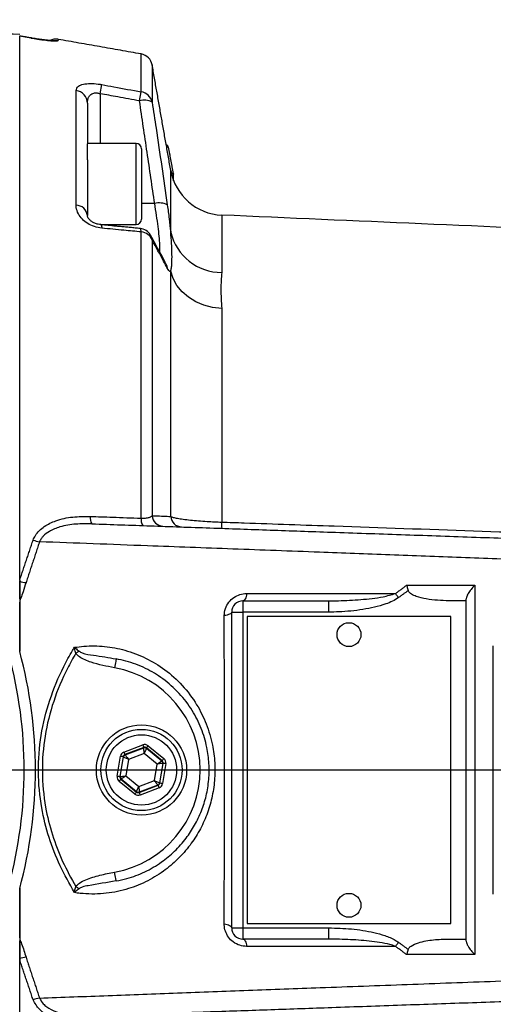
# Model space of a CAD drawing. Extents: x 0 to 9200, y 0 to 5940.
# Drawn here: x 8306 to 8411, y 1435 to 1653 of the extents above; entities that cross this region are included whole.
import ezdxf
from ezdxf.lldxf.tags import DXFTag

# ---------------------------------------------------------------- set-up
doc = ezdxf.new("R2010")
doc.units = 0
doc.header["$LTSCALE"] = 5
doc.header["$MEASUREMENT"] = 0
doc.layers.get('0').update_dxf_attribs({"linetype": 'CONTINUOUS'})
doc.layers.add('7', color=4, linetype='GEN7')
doc.styles.add('ISO', font='GENISO.SHX')
tags = doc.linetypes.add('GEN7', pattern=[15, 10, -2.5, 0, -2.5]).pattern_tags.tags
tags[10:11] = [DXFTag(74, 4), DXFTag(75, 0), DXFTag(340, '0'), DXFTag(46, 1.0), DXFTag(50, 0.0), DXFTag(44, 0.0), DXFTag(45, 0.0)]
tags[8:9] = [DXFTag(74, 4), DXFTag(75, 0), DXFTag(340, '0'), DXFTag(46, 1.0), DXFTag(50, 0.0), DXFTag(44, 0.0), DXFTag(45, 0.0)]
tags[6:7] = [DXFTag(74, 4), DXFTag(75, 0), DXFTag(340, '0'), DXFTag(46, 1.0), DXFTag(50, 0.0), DXFTag(44, 0.0), DXFTag(45, 0.0)]
tags[4:5] = [DXFTag(74, 4), DXFTag(75, 0), DXFTag(340, '0'), DXFTag(46, 1.0), DXFTag(50, 0.0), DXFTag(44, 0.0), DXFTag(45, 0.0)]
doc.dimstyles.new('GEN-ISO', dxfattribs={"dimtxt": 50, "dimasz": 50, "dimexe": 40, "dimexo": 1, "dimgap": 30, "dimtad": 0, "dimtih": 1, "dimtoh": 1, "dimdec": 1, "dimdsep": 46, "dimtxsty": 'ISO', "dimcen": 2, "dimclrd": 256, "dimclre": 256, "dimclrt": 2, "dimadec": 0, "dimazin": 0, "dimtp": 0.1, "dimtm": 0.1, "dimtfac": 0.05, "dimtdec": 1, "dimtix": 1, "dimtmove": 2, "dimatfit": 3, "dimfxl": 1, "dimtolj": 1, "dimarcsym": 0})

# ---------------------------------------------------------------- blocks, each defined once
blk = doc.blocks.new('*D39')
at = {"color": 3}
for p, q in [((8799.77, 1485.65), (8799.77, 939.29)), ((8103.27, 1359.65), (8103.27, 939.29)), ((8138.27, 964.29), (8764.77, 964.29))]:
    blk.add_line(p, q, dxfattribs=at)
for points in [[(8138.27, 970.12), (8138.27, 958.46), (8103.27, 964.29)], [(8764.77, 970.12), (8764.77, 958.46), (8799.77, 964.29)]]:
    blk.add_solid(points, dxfattribs=at)
at = {"color": 2, "insert": (8451.52, 1021.59), "char_height": 50, "attachment_point": 5, "style": 'ISO'}
blk.add_mtext('\\A1;{\\Fgeniso.shx;G}', dxfattribs=at)

msp = doc.modelspace()

# ---------------------------------------------------------------- linework, layer by layer
at = {"color": 7, "linetype": 'Continuous'}
for p, q in [((8305.77, 1528.73), (8305.77, 1649.36)), ((8308.29, 1648.93), (8308.29, 1648.91)), ((8314.29, 1648.62), (8314.29, 1648.33)), ((8332.7, 1636.98), (8332.7, 1645.38)), ((8335.14, 1642.94), (8335.14, 1634.68)), ((8318.29, 1611.87), (8318.29, 1637.27)), ((8323.61, 1636.57), (8323.98, 1638.59)), ((8323.61, 1636.57), (8323.61, 1625.56)), ((8332.34, 1634.96), (8332.7, 1636.98)), ((8320.77, 1634.51), (8320.77, 1625.56)), ((8320.77, 1621.94), (8320.77, 1625.49)), ((8331.57, 1607.56), (8331.57, 1625.56)), ((8332.77, 1624.36), (8332.77, 1608.76)), ((8320.77, 1621.94), (8320.77, 1609.57)), ((8339.26, 1605.81), (8339.26, 1619.57)), ((8339.89, 1617.29), (8339.89, 1618.6)), ((8335.7, 1612.21), (8332.77, 1612.25)), ((8350.55, 1609.66), (8350.55, 1596.93)), ((8332.7, 1542.47), (8332.7, 1605.93)), ((8335.14, 1604.1), (8335.14, 1543.02)), ((8339.26, 1542.85), (8339.26, 1597.23)), ((8350.55, 1588.99), (8350.55, 1541.6)), ((8305.77, 1524.56), (8305.77, 1528.58)), ((8305.77, 1512.88), (8305.77, 1523.86)), ((8355.27, 1524.15), (8355.27, 1521.65)), ((8355.27, 1524.15), (8374.3, 1524.15)), ((8374.3, 1521.65), (8374.3, 1524.15)), ((8352.77, 1451.65), (8352.77, 1521.65)), ((8352.77, 1521.65), (8355.27, 1521.65)), ((8355.27, 1521.65), (8355.27, 1451.65)), ((8374.3, 1521.65), (8355.27, 1521.65)), ((8356.22, 1520.65), (8356.22, 1452.65)), ((8401.32, 1520.65), (8356.22, 1520.65)), ((8401.32, 1452.65), (8401.32, 1520.65)), ((8410.77, 1459.15), (8410.77, 1514.15)), ((8328.87, 1490.61), (8333.06, 1492.21)), ((8333.28, 1491.65), (8329.08, 1490.05)), ((8329.14, 1490), (8333.26, 1491.56)), ((8333.26, 1491.56), (8333.28, 1491.65)), ((8333.87, 1491.55), (8333.86, 1491.47)), ((8333.86, 1491.47), (8337.27, 1488.68)), ((8337.35, 1488.71), (8333.87, 1491.55)), ((8334.25, 1492.02), (8337.73, 1489.18)), ((8327.39, 1485.25), (8328.11, 1489.68)), ((8328.7, 1489.59), (8327.98, 1485.15)), ((8328.06, 1485.18), (8328.77, 1489.53)), ((8328.77, 1489.53), (8328.7, 1489.59)), ((8329.08, 1490.05), (8329.14, 1490)), ((8329.89, 1489), (8329.3, 1485.33)), ((8333.37, 1490.32), (8329.89, 1489)), ((8336.24, 1487.97), (8333.37, 1490.32)), ((8337.27, 1488.68), (8337.35, 1488.71)), ((8335.65, 1484.31), (8336.24, 1487.97)), ((8337.48, 1488.12), (8336.78, 1483.77)), ((8336.84, 1483.72), (8337.56, 1488.15)), ((8338.16, 1488.06), (8337.44, 1483.62)), ((8337.56, 1488.15), (8337.48, 1488.12)), ((8327.98, 1485.15), (8328.06, 1485.18)), ((8328.27, 1484.62), (8328.19, 1484.59)), ((8328.19, 1484.59), (8331.67, 1481.75)), ((8331.69, 1481.84), (8328.27, 1484.62)), ((8329.3, 1485.33), (8332.18, 1482.99)), ((8332.18, 1482.99), (8335.65, 1484.31)), ((8331.29, 1481.29), (8327.81, 1484.13)), ((8332.27, 1481.66), (8336.46, 1483.25)), ((8336.4, 1483.31), (8332.28, 1481.74)), ((8336.68, 1482.69), (8332.48, 1481.1)), ((8336.46, 1483.25), (8336.4, 1483.31)), ((8336.78, 1483.77), (8336.84, 1483.72)), ((8331.67, 1481.75), (8331.69, 1481.84)), ((8332.28, 1481.74), (8332.27, 1481.66)), ((8305.77, 1449.45), (8305.77, 1460.43)), ((8352.77, 1451.65), (8355.27, 1451.65)), ((8355.27, 1451.65), (8355.27, 1449.15)), ((8355.27, 1451.65), (8374.3, 1451.65)), ((8356.22, 1452.65), (8401.32, 1452.65)), ((8374.3, 1449.15), (8374.3, 1451.65)), ((8305.77, 1444.57), (8305.77, 1448.75)), ((8374.3, 1449.15), (8355.27, 1449.15)), ((8305.77, 1323.95), (8305.77, 1444.58))]:
    msp.add_line(p, q, dxfattribs=at)
for points in [[(8313.3, 1648.34), (8313.64, 1648.37), (8314.29, 1648.33)], [(8338.79, 1624.59), (8338.77, 1624.63), (8338.72, 1624.68), (8338.64, 1624.72), (8338.53, 1624.75), (8338.39, 1624.76), (8338.34, 1624.76)], [(8339.39, 1618.94), (8339.49, 1618.94), (8339.62, 1618.92), (8339.73, 1618.89), (8339.81, 1618.85), (8339.86, 1618.8), (8339.88, 1618.76)], [(8323.74, 1607.53), (8323.79, 1607.51), (8323.84, 1607.45), (8323.89, 1607.33), (8323.92, 1607.18), (8323.96, 1606.99), (8323.98, 1606.76)], [(8332.7, 1605.93), (8332.68, 1606.15), (8332.65, 1606.34), (8332.61, 1606.5), (8332.57, 1606.6), (8332.52, 1606.67), (8332.47, 1606.69)], [(8338.2, 1598.84), (8338.39, 1598.37), (8338.49, 1597.87)], [(8350.55, 1588.99), (8348.54, 1589.21), (8346.6, 1589.7), (8344.79, 1590.46), (8343.16, 1591.46), (8341.76, 1592.67), (8340.62, 1594.07), (8339.78, 1595.6), (8339.26, 1597.23)], [(8356.09, 1525.76), (8356.03, 1525.42), (8355.96, 1525.11), (8355.87, 1524.83), (8355.77, 1524.59), (8355.65, 1524.4), (8355.53, 1524.27), (8355.4, 1524.18), (8355.27, 1524.15)], [(8389.76, 1524.86), (8389.67, 1524.98), (8389.59, 1525.09), (8389.5, 1525.21), (8389.41, 1525.32), (8389.33, 1525.43), (8389.25, 1525.54), (8389.16, 1525.65), (8389.09, 1525.76)], [(8352.77, 1521.65), (8352.74, 1521.53), (8352.66, 1521.4), (8352.51, 1521.28), (8352.32, 1521.17), (8352.08, 1521.08), (8351.79, 1520.99), (8351.47, 1520.92), (8351.12, 1520.87)], [(8318.92, 1512.99), (8318.83, 1512.93), (8318.75, 1512.87), (8318.66, 1512.81), (8318.57, 1512.75), (8318.48, 1512.69), (8318.39, 1512.63), (8318.3, 1512.57), (8318.2, 1512.51)], [(8327.15, 1511.27), (8327.15, 1511.23), (8327.13, 1511.12), (8327.1, 1510.93), (8327.05, 1510.69), (8327, 1510.39), (8326.94, 1510.05), (8326.87, 1509.68), (8326.8, 1509.3)], [(8333.06, 1492.21), (8333.11, 1492.1), (8333.15, 1492), (8333.18, 1491.9), (8333.21, 1491.82), (8333.24, 1491.75), (8333.26, 1491.69), (8333.27, 1491.66), (8333.28, 1491.65)], [(8333.37, 1490.32), (8333.35, 1490.56), (8333.33, 1490.79), (8333.31, 1491), (8333.29, 1491.19), (8333.28, 1491.35), (8333.27, 1491.46), (8333.27, 1491.54), (8333.26, 1491.56)], [(8333.86, 1491.47), (8333.85, 1491.44), (8333.82, 1491.37), (8333.77, 1491.27), (8333.71, 1491.12), (8333.64, 1490.95), (8333.55, 1490.75), (8333.46, 1490.54), (8333.37, 1490.32)], [(8334.25, 1492.02), (8334.18, 1491.93), (8334.11, 1491.84), (8334.04, 1491.76), (8333.98, 1491.69), (8333.94, 1491.63), (8333.9, 1491.59), (8333.88, 1491.56), (8333.87, 1491.55)], [(8328.7, 1489.59), (8328.69, 1489.59), (8328.65, 1489.6), (8328.6, 1489.61), (8328.52, 1489.62), (8328.43, 1489.63), (8328.33, 1489.65), (8328.22, 1489.67), (8328.11, 1489.68)], [(8329.89, 1489), (8329.68, 1489.1), (8329.47, 1489.2), (8329.27, 1489.29), (8329.1, 1489.37), (8328.96, 1489.44), (8328.86, 1489.49), (8328.79, 1489.52), (8328.77, 1489.53)], [(8328.87, 1490.61), (8328.91, 1490.51), (8328.95, 1490.4), (8328.98, 1490.31), (8329.01, 1490.22), (8329.04, 1490.15), (8329.06, 1490.1), (8329.07, 1490.07), (8329.08, 1490.05)], [(8329.14, 1490), (8329.16, 1489.98), (8329.21, 1489.92), (8329.28, 1489.82), (8329.37, 1489.7), (8329.48, 1489.55), (8329.61, 1489.38), (8329.75, 1489.19), (8329.89, 1489)], [(8336.24, 1487.97), (8336.44, 1488.11), (8336.63, 1488.24), (8336.81, 1488.36), (8336.96, 1488.47), (8337.09, 1488.56), (8337.19, 1488.62), (8337.25, 1488.67), (8337.27, 1488.68)], [(8337.73, 1489.18), (8337.66, 1489.09), (8337.59, 1489), (8337.52, 1488.92), (8337.46, 1488.85), (8337.42, 1488.79), (8337.38, 1488.75), (8337.36, 1488.72), (8337.35, 1488.71)], [(8337.48, 1488.12), (8337.46, 1488.12), (8337.38, 1488.11), (8337.27, 1488.09), (8337.11, 1488.08), (8336.93, 1488.05), (8336.71, 1488.03), (8336.48, 1488), (8336.24, 1487.97)], [(8338.16, 1488.06), (8338.04, 1488.07), (8337.93, 1488.09), (8337.83, 1488.11), (8337.74, 1488.12), (8337.67, 1488.13), (8337.61, 1488.14), (8337.58, 1488.15), (8337.56, 1488.15)], [(8327.98, 1485.15), (8327.97, 1485.16), (8327.93, 1485.16), (8327.88, 1485.17), (8327.8, 1485.18), (8327.71, 1485.2), (8327.61, 1485.21), (8327.5, 1485.23), (8327.39, 1485.25)], [(8328.19, 1484.59), (8328.18, 1484.58), (8328.16, 1484.56), (8328.13, 1484.51), (8328.08, 1484.45), (8328.02, 1484.38), (8327.96, 1484.31), (8327.89, 1484.22), (8327.81, 1484.13)], [(8328.06, 1485.18), (8328.09, 1485.19), (8328.16, 1485.2), (8328.28, 1485.21), (8328.43, 1485.23), (8328.62, 1485.25), (8328.83, 1485.28), (8329.06, 1485.31), (8329.3, 1485.33)], [(8329.3, 1485.33), (8329.1, 1485.2), (8328.91, 1485.07), (8328.73, 1484.94), (8328.58, 1484.84), (8328.45, 1484.75), (8328.36, 1484.68), (8328.3, 1484.64), (8328.27, 1484.62)], [(8335.65, 1484.31), (8335.87, 1484.2), (8336.08, 1484.1), (8336.27, 1484.01), (8336.44, 1483.93), (8336.58, 1483.86), (8336.69, 1483.81), (8336.75, 1483.78), (8336.78, 1483.77)], [(8336.4, 1483.31), (8336.38, 1483.33), (8336.34, 1483.39), (8336.27, 1483.48), (8336.17, 1483.61), (8336.06, 1483.76), (8335.93, 1483.93), (8335.79, 1484.11), (8335.65, 1484.31)], [(8331.69, 1481.84), (8331.7, 1481.86), (8331.73, 1481.93), (8331.77, 1482.04), (8331.83, 1482.18), (8331.91, 1482.36), (8331.99, 1482.55), (8332.08, 1482.77), (8332.18, 1482.99)], [(8332.18, 1482.99), (8332.2, 1482.75), (8332.22, 1482.52), (8332.23, 1482.3), (8332.25, 1482.11), (8332.26, 1481.96), (8332.27, 1481.84), (8332.28, 1481.77), (8332.28, 1481.74)], [(8336.46, 1483.25), (8336.47, 1483.24), (8336.48, 1483.21), (8336.5, 1483.15), (8336.53, 1483.09), (8336.56, 1483), (8336.6, 1482.9), (8336.64, 1482.8), (8336.68, 1482.69)], [(8337.44, 1483.62), (8337.32, 1483.64), (8337.21, 1483.66), (8337.11, 1483.67), (8337.02, 1483.69), (8336.95, 1483.7), (8336.89, 1483.71), (8336.86, 1483.72), (8336.84, 1483.72)], [(8331.67, 1481.75), (8331.67, 1481.74), (8331.64, 1481.72), (8331.61, 1481.67), (8331.56, 1481.62), (8331.5, 1481.55), (8331.44, 1481.47), (8331.37, 1481.38), (8331.29, 1481.29)], [(8332.27, 1481.66), (8332.27, 1481.65), (8332.28, 1481.61), (8332.3, 1481.56), (8332.33, 1481.49), (8332.36, 1481.41), (8332.4, 1481.31), (8332.44, 1481.21), (8332.48, 1481.1)], [(8327.15, 1462.04), (8327.15, 1462.08), (8327.13, 1462.19), (8327.1, 1462.37), (8327.05, 1462.62), (8327, 1462.92), (8326.94, 1463.26), (8326.87, 1463.63), (8326.8, 1464.01)], [(8318.92, 1460.32), (8318.83, 1460.38), (8318.75, 1460.43), (8318.66, 1460.49), (8318.57, 1460.55), (8318.48, 1460.61), (8318.39, 1460.68), (8318.3, 1460.74), (8318.2, 1460.8)], [(8352.77, 1451.65), (8352.74, 1451.78), (8352.66, 1451.9), (8352.51, 1452.02), (8352.32, 1452.13), (8352.08, 1452.23), (8351.79, 1452.31), (8351.47, 1452.38), (8351.12, 1452.44)], [(8355.27, 1449.15), (8355.4, 1449.12), (8355.53, 1449.04), (8355.65, 1448.9), (8355.77, 1448.71), (8355.87, 1448.48), (8355.96, 1448.2), (8356.03, 1447.89), (8356.09, 1447.55)], [(8389.09, 1447.55), (8389.16, 1447.65), (8389.25, 1447.76), (8389.33, 1447.87), (8389.41, 1447.98), (8389.5, 1448.1), (8389.59, 1448.21), (8389.67, 1448.33), (8389.76, 1448.44)]]:
    msp.add_lwpolyline(points, dxfattribs=at)
for centre, radius in [((8378.77, 1516.65), 2.65), ((8332.77, 1486.65), 10), ((8332.77, 1486.65), 9), ((8332.77, 1486.65), 7.8), ((8378.77, 1456.65), 2.65)]:
    msp.add_circle(centre, radius, dxfattribs=at)
for centre, radius, start, end in [((8313.77, 1645.67), 3, 80, 115.8681), ((8332.18, 1642.42), 3, 10, 80), ((8317.91, 1634.43), 2.86, 1.5811, 82.2936), ((8333.4, 1631.48), 3.64, 61.5027, 106.9849), ((8332.27, 1634.09), 2.92, 11.5953, 81.5161), ((8331.57, 1624.36), 1.2, 0, 90), ((8337.9, 1624.42), 0.9, 10.6274, 66.8054), ((8351.08, 1621.65), 12, 190, 267.5), ((8339.08, 1618.6), 0.818, 313.6484, 359.6374), ((8338.99, 1618.6), 0.9, 0, 10.6274), ((8318.2, 1609.28), 2.59, 6.5495, 87.8911), ((8336.72, 1608.62), 3.74, 61.7777, 105.9817), ((8331.57, 1608.76), 1.2, 270, 0), ((8332.18, 1603.71), 3, 28.9707, 84.4917), ((8332.56, 1603.2), 2.73, 19.1535, 87.0003), ((8332.41, 1603.83), 2.74, 5.5637, 28.9541), ((8350.57, 1608.57), 11.64, 193.7268, 269.9249), ((8323.74, 1542.5), 2.35, 171.1281, 212.7944), ((8335.02, 1542.11), 2.34, 171.138, 212.85), ((8337.61, 1543.16), 2.48, 183.1361, 267.6623), ((8341.73, 1543.01), 2.48, 183.7757, 267.6863), ((8359.29, 1541.05), 8.76, 176.3739, 185.4326), ((8311.15, 1543.56), 6.41, 248.0353, 261.1497), ((8308.1, 1535.92), 7.8, 252.6, 263.0881), ((8355.27, 1521.65), 2.5, 90, 180), ((8209.27, 1486.65), 100, 344.7841, 15.2159), ((8209.27, 1486.65), 97.5, 344.7841, 15.2159), ((8322.77, 1486.65), 23, 280.0966, 79.9034), ((8333.48, 1491), 0.6, 50.8032, 110.7792), ((8329.36, 1489.44), 0.6, 110.8032, 170.7786), ((8336.89, 1488.22), 0.6, 350.803, 50.7806), ((8328.65, 1485.09), 0.6, 170.8007, 230.7802), ((8336.19, 1483.87), 0.6, 290.8018, 350.7799), ((8332.07, 1482.3), 0.6, 230.8012, 290.7807), ((8355.27, 1451.65), 2.5, 180, 270), ((8308.1, 1437.38), 7.8, 96.9119, 107.4), ((8311.15, 1429.74), 6.41, 98.8503, 111.9647)]:
    msp.add_arc(centre, radius, start, end, dxfattribs=at)
for centre, major_axis, ratio, start_param, end_param in [((8333.49, 1491.09), (-0.19, -1.18), 0.999797, 2.618082, 3.665103), ((8333.49, 1491.09), (0.096, 0.593), 0.999391, 5.759674, 6.806696), ((8329.29, 1489.49), (0.93, -0.759), 0.999797, 2.618082, 3.665103), ((8329.29, 1489.49), (0.465, -0.38), 0.999391, 2.618082, 3.665103), ((8336.97, 1488.25), (0.561, 0.213), 0.999391, 5.759674, 6.806696), ((8336.97, 1488.25), (-1.12, -0.43), 0.999797, 2.618082, 3.665103), ((8328.57, 1485.06), (1.12, 0.43), 0.999797, 2.618082, 3.665103), ((8328.57, 1485.06), (0.561, 0.213), 0.999391, 2.618082, 3.665103), ((8336.25, 1483.81), (0.465, -0.38), 0.999391, 5.759674, 6.806696), ((8336.25, 1483.81), (-0.93, 0.759), 0.999797, 2.618082, 3.665103), ((8332.05, 1482.22), (0.19, 1.18), 0.999797, 2.618082, 3.665103), ((8332.05, 1482.22), (0.096, 0.593), 0.999391, 2.618082, 3.665103)]:
    msp.add_ellipse(centre, major_axis=major_axis, ratio=ratio, start_param=start_param, end_param=end_param, dxfattribs=at)
for points in [[(8305.77, 1649.7), (8211.86, 1652.98)], [(8308.29, 1648.91), (8305.77, 1649.36)], [(8308.29, 1648.93), (8305.78, 1649.37)], [(8308.29, 1648.93), (8305.78, 1649.37)], [(8308.53, 1648.89), (8308.3, 1648.93)], [(8332.7, 1645.38), (8314.29, 1648.62)], [(8339.26, 1619.57), (8335.14, 1642.94)], [(8335.7, 1612.21), (8332.34, 1634.96)], [(8331.57, 1625.56), (8320.77, 1625.56)], [(8339.88, 1618.76), (8338.79, 1624.59)], [(8704.82, 1594.19), (8350.55, 1609.66)], [(8323.7, 1607.56), (8331.57, 1607.56)], [(8332.47, 1606.69), (8323.74, 1607.53)], [(8305.77, 1528.73), (8308.75, 1537.62)], [(8310.16, 1537.23), (8307.17, 1528.18)], [(8305.77, 1528.73), (8305.77, 1528.48)], [(8305.77, 1528.48), (8305.77, 1524.17)], [(8389.09, 1525.76), (8391.56, 1527.59)], [(8391.9, 1526.42), (8389.76, 1524.86)], [(8404.77, 1524.15), (8400.92, 1524.15)], [(8305.77, 1449.13), (8305.77, 1444.82)], [(8391.56, 1445.72), (8389.09, 1447.55)], [(8389.76, 1448.44), (8391.9, 1446.88)], [(8400.92, 1449.15), (8404.77, 1449.15)], [(8307.17, 1445.12), (8310.16, 1436.08)], [(8305.77, 1444.82), (8305.77, 1444.58)], [(8308.75, 1435.69), (8305.77, 1444.58)]]:
    msp.add_open_spline(points, degree=1, dxfattribs=at)
for points, knots in [([(8308.29, 1648.91), (8308.77, 1648.83), (8309.91, 1648.64), (8311.6, 1648.41), (8313.09, 1648.27), (8314.1, 1648.24), (8314.23, 1648.3), (8314.29, 1648.33)], [0, 0, 0, 0, 0.1527025, 0.3632571, 0.5740818, 0.7866494, 1, 1, 1, 1]), ([(8313.35, 1648.31), (8313.33, 1648.31), (8313.29, 1648.31), (8312.96, 1648.32), (8312.38, 1648.36), (8311.51, 1648.45), (8310.42, 1648.59), (8309.39, 1648.74), (8308.75, 1648.85), (8308.53, 1648.89)], [0, 0, 0, 0, 0.0857055, 0.2077079, 0.3603418, 0.5341522, 0.7181527, 0.9046844, 1, 1, 1, 1]), ([(8318.29, 1637.27), (8318.39, 1637.62), (8318.55, 1638.21), (8319.79, 1638.72), (8321.33, 1638.88), (8322.85, 1638.78), (8323.71, 1638.64), (8323.98, 1638.59)], [0, 0, 0, 0, 0.313555, 0.525105, 0.736568, 0.917719, 1, 1, 1, 1]), ([(8323.98, 1638.59), (8324.88, 1638.43), (8327.78, 1637.89), (8330.69, 1637.35), (8332.7, 1636.98)], [0, 0, 0, 0, 0.308703, 1, 1, 1, 1]), ([(8320.77, 1634.51), (8320.81, 1634.95), (8320.88, 1635.67), (8321.42, 1636.36), (8321.94, 1636.64), (8322.41, 1636.75), (8322.82, 1636.75), (8323.25, 1636.68), (8323.48, 1636.61), (8323.61, 1636.57)], [0, 0, 0, 0, 0.360163, 0.578616, 0.698447, 0.773023, 0.877016, 0.928215, 1, 1, 1, 1]), ([(8332.34, 1634.96), (8330.72, 1635.26), (8327.82, 1635.79), (8324.91, 1636.33), (8323.61, 1636.57)], [0, 0, 0, 0, 0.555427, 1, 1, 1, 1]), ([(8335.14, 1634.68), (8335.43, 1632.76), (8336.58, 1625.18), (8337.67, 1617.59), (8338.49, 1611.91)], [0, 0, 0, 0, 0.252431, 1, 1, 1, 1]), ([(8323.98, 1606.76), (8323.42, 1606.85), (8322.31, 1607.03), (8320.8, 1607.76), (8319.57, 1608.75), (8318.67, 1609.99), (8318.32, 1611.07), (8318.3, 1611.7), (8318.29, 1611.87)], [0, 0, 0, 0, 0.168914, 0.338467, 0.509146, 0.69825, 0.920851, 1, 1, 1, 1]), ([(8336.83, 1601.4), (8336.84, 1601.47), (8336.88, 1601.88), (8336.84, 1603.05), (8336.71, 1604.9), (8336.46, 1607.11), (8336.13, 1609.56), (8335.84, 1611.33), (8335.7, 1612.21)], [0, 0, 0, 0, 0.03857, 0.228708, 0.421434, 0.614176, 0.807076, 1, 1, 1, 1]), ([(8338.49, 1611.91), (8338.64, 1610.88), (8338.92, 1608.79), (8339.15, 1606.82), (8339.25, 1605.85), (8339.26, 1605.81)], [0, 0, 0, 0, 0.481506, 0.976803, 1, 1, 1, 1]), ([(8323.74, 1607.55), (8323.55, 1607.57), (8323.09, 1607.61), (8322.37, 1607.86), (8321.72, 1608.22), (8321.23, 1608.63), (8320.92, 1609.04), (8320.78, 1609.38), (8320.78, 1609.5), (8320.77, 1609.57)], [0, 0, 0, 0, 0.089489, 0.213006, 0.335336, 0.468106, 0.617782, 0.801536, 1, 1, 1, 1]), ([(8332.7, 1605.93), (8331.43, 1606.05), (8328.52, 1606.33), (8325.61, 1606.6), (8323.98, 1606.76)], [0, 0, 0, 0, 0.439152, 1, 1, 1, 1]), ([(8338.2, 1598.84), (8338.08, 1599.07), (8337, 1601.18), (8335.83, 1603.28), (8334.8, 1605.16)], [0, 0, 0, 0, 0.10907, 1, 1, 1, 1]), ([(8339.26, 1597.23), (8339.32, 1597.45), (8339.44, 1597.88), (8339.53, 1599.05), (8339.55, 1600.83), (8339.47, 1603.18), (8339.32, 1605), (8339.26, 1605.81)], [0, 0, 0, 0, 0.171729, 0.345692, 0.575174, 0.811277, 1, 1, 1, 1]), ([(8338.49, 1597.87), (8338.22, 1598.4), (8337.13, 1600.47), (8335.99, 1602.55), (8335.14, 1604.1)], [0, 0, 0, 0, 0.252431, 1, 1, 1, 1]), ([(8338.23, 1598.79), (8338.23, 1598.78), (8338.23, 1598.77), (8338.2, 1598.83), (8338.2, 1598.84)], [0, 0, 0, 0, 0.836381, 1, 1, 1, 1]), ([(8339.26, 1597.23), (8339.2, 1597.2), (8339, 1597.08), (8338.71, 1597.54), (8338.49, 1597.87)], [0, 0, 0, 0, 0.265207, 1, 1, 1, 1]), ([(8350.55, 1596.93), (8350.46, 1595.72), (8350.28, 1593.31), (8350.46, 1590.43), (8350.55, 1588.99)], [0, 0, 0, 0, 0.498925, 1, 1, 1, 1]), ([(8308.75, 1537.62), (8308.9, 1537.95), (8309.25, 1538.72), (8310.1, 1539.74), (8311.57, 1540.95), (8314.03, 1542.11), (8317.51, 1542.86), (8320.12, 1542.86), (8321.42, 1542.87)], [0, 0, 0, 0, 0.077655, 0.177844, 0.278258, 0.477061, 0.737983, 1, 1, 1, 1]), ([(8321.77, 1541.23), (8320.59, 1541.23), (8318.2, 1541.25), (8314.99, 1540.71), (8312.52, 1539.75), (8311.2, 1538.76), (8310.51, 1537.93), (8310.29, 1537.49), (8310.16, 1537.23)], [0, 0, 0, 0, 0.2697466, 0.5459721, 0.742671, 0.8802699, 0.9301599, 1, 1, 1, 1]), ([(8321.42, 1542.87), (8323.06, 1542.81), (8326.82, 1542.67), (8330.58, 1542.54), (8332.7, 1542.47)], [0, 0, 0, 0, 0.436237, 1, 1, 1, 1]), ([(8321.77, 1541.23), (8326.09, 1541.08), (8334.74, 1540.77), (8347.94, 1540.31), (8361.29, 1539.85), (8375.41, 1539.35), (8390.28, 1538.84), (8405.95, 1538.29), (8421.76, 1537.74), (8432.43, 1537.36), (8437.76, 1537.18)], [0, 0, 0, 0, 0.1167958, 0.2335916, 0.3507463, 0.4679011, 0.6006615, 0.733422, 0.866711, 1, 1, 1, 1]), ([(8332.7, 1542.47), (8332.87, 1542.47), (8333.39, 1542.47), (8334.17, 1542.55), (8334.86, 1542.75), (8335.04, 1542.93), (8335.14, 1543.02)], [0, 0, 0, 0, 0.129848, 0.39755, 0.692827, 1, 1, 1, 1]), ([(8335.14, 1543.02), (8335.41, 1543.01), (8336.8, 1542.95), (8338.16, 1542.9), (8339.26, 1542.85)], [0, 0, 0, 0, 0.194899, 1, 1, 1, 1]), ([(8339.26, 1542.85), (8339.42, 1542.78), (8339.74, 1542.65), (8340.68, 1542.44), (8341.97, 1542.24), (8343.55, 1542.05), (8345.36, 1541.88), (8347.67, 1541.72), (8349.47, 1541.65), (8350.55, 1541.6)], [0, 0, 0, 0, 0.135764, 0.271499, 0.409096, 0.546637, 0.675564, 0.804449, 1, 1, 1, 1]), ([(8350.55, 1541.6), (8352.22, 1541.55), (8360.54, 1541.26), (8389.43, 1540.26), (8416.66, 1539.32), (8437.22, 1538.61)], [0, 0, 0, 0, 0.057626, 0.288133, 1, 1, 1, 1]), ([(8435.48, 1532.57), (8430.14, 1532.76), (8419.47, 1533.16), (8403.59, 1533.75), (8387.83, 1534.34), (8370.93, 1534.97), (8352.99, 1535.63), (8332.2, 1536.41), (8318.11, 1536.93), (8310.16, 1537.23)], [0, 0, 0, 0, 0.123063, 0.246126, 0.369671, 0.493217, 0.647004, 0.801025, 1, 1, 1, 1]), ([(8307.17, 1528.18), (8306.96, 1527.5), (8306.61, 1526.34), (8306.13, 1525), (8305.85, 1524.36), (8305.77, 1524.17)], [0, 0, 0, 0, 0.511025, 0.860656, 1, 1, 1, 1]), ([(8391.56, 1527.59), (8391.56, 1527.59), (8391.59, 1527.49), (8391.68, 1527.12), (8391.8, 1526.72), (8391.9, 1526.42)], [0, 0, 0, 0, 0.010209, 0.26362, 1, 1, 1, 1]), ([(8391.56, 1527.59), (8391.88, 1527.59), (8393.89, 1527.59), (8398.92, 1527.59), (8403.65, 1527.59), (8406.68, 1527.59)], [0, 0, 0, 0, 0.062477, 0.401526, 1, 1, 1, 1]), ([(8400.92, 1524.15), (8399.24, 1524.21), (8396.79, 1524.3), (8394.03, 1524.96), (8392.81, 1525.49), (8392.23, 1525.91), (8391.98, 1526.2), (8391.91, 1526.39), (8391.9, 1526.42)], [0, 0, 0, 0, 0.523283, 0.764172, 0.884762, 0.93638, 0.988536, 1, 1, 1, 1]), ([(8406.68, 1527.59), (8406.68, 1527.59), (8406.38, 1527.3), (8405.82, 1526.7), (8405.22, 1525.85), (8404.84, 1525.12), (8404.8, 1524.78), (8404.77, 1524.61)], [0, 0, 0, 0, 0.002511, 0.306506, 0.604714, 0.801647, 1, 1, 1, 1]), ([(8406.68, 1527.59), (8406.68, 1526.45), (8406.67, 1525.29), (8406.67, 1520.43), (8406.65, 1512.83), (8406.64, 1501.15), (8406.64, 1489.27), (8406.64, 1477.34), (8406.65, 1465.5), (8406.66, 1456.13), (8406.67, 1449.59), (8406.68, 1446.86), (8406.68, 1445.72)], [0, 0, 0, 0, 0.044032, 0.044514, 0.185758, 0.327447, 0.468687, 0.610575, 0.752919, 0.894811, 0.955968, 1, 1, 1, 1]), ([(8305.77, 1524.17), (8305.77, 1522.25), (8305.77, 1518.57), (8305.77, 1514.77), (8305.77, 1512.96)], [0, 0, 0, 0, 0.523028, 1, 1, 1, 1]), ([(8351.12, 1520.87), (8351.17, 1521.39), (8351.27, 1522.43), (8352.06, 1523.87), (8353.21, 1524.95), (8354.59, 1525.61), (8355.57, 1525.76), (8356.07, 1525.76), (8356.09, 1525.76)], [0, 0, 0, 0, 0.206737, 0.414622, 0.610234, 0.798236, 0.992446, 1, 1, 1, 1]), ([(8356.09, 1525.76), (8356.54, 1525.76), (8362.82, 1525.76), (8370.71, 1525.76), (8381.29, 1525.76), (8385.98, 1525.76), (8389.09, 1525.76)], [0, 0, 0, 0, 0.041681, 0.576921, 0.720473, 1, 1, 1, 1]), ([(8374.3, 1524.15), (8375.01, 1524.16), (8377.38, 1524.17), (8381.4, 1524.41), (8385.67, 1524.79), (8388.18, 1525.5), (8389.09, 1525.76)], [0, 0, 0, 0, 0.1427984, 0.4763317, 0.8114208, 1, 1, 1, 1]), ([(8389.76, 1524.86), (8389.32, 1524.58), (8388.42, 1524.01), (8385.8, 1523), (8381.83, 1522.12), (8377.57, 1521.7), (8375.05, 1521.66), (8374.3, 1521.65)], [0, 0, 0, 0, 0.098102, 0.19889, 0.525435, 0.859868, 1, 1, 1, 1]), ([(8404.77, 1448.69), (8404.77, 1448.85), (8404.77, 1450.84), (8404.77, 1456.53), (8404.77, 1465.99), (8404.77, 1477.55), (8404.77, 1488.32), (8404.77, 1498.16), (8404.77, 1507.01), (8404.77, 1515.72), (8404.77, 1521.54), (8404.77, 1524.46), (8404.77, 1524.61)], [0, 0, 0, 0, 0.00636, 0.082809, 0.232727, 0.383123, 0.533038, 0.647971, 0.763336, 0.878703, 0.99364, 1, 1, 1, 1]), ([(8351.12, 1452.44), (8351.13, 1455.89), (8351.14, 1462.82), (8351.16, 1473.57), (8351.16, 1482.58), (8351.16, 1491.51), (8351.16, 1500.35), (8351.14, 1510.03), (8351.13, 1516.83), (8351.13, 1520.15), (8351.12, 1520.87)], [0, 0, 0, 0, 0.155952, 0.312342, 0.468284, 0.544009, 0.696437, 0.848867, 0.96719, 1, 1, 1, 1]), ([(8317.9, 1459.46), (8316.79, 1461.42), (8314.59, 1465.35), (8312.16, 1471.66), (8310.39, 1478.64), (8309.71, 1486.27), (8310.31, 1494.35), (8312.27, 1502.2), (8314.86, 1508.43), (8316.92, 1512.22), (8317.76, 1513.61), (8317.9, 1513.84)], [0, 0, 0, 0, 0.117488, 0.235338, 0.352648, 0.493428, 0.634204, 0.774425, 0.914745, 0.985987, 1, 1, 1, 1]), ([(8317.9, 1513.84), (8318.6, 1513.93), (8320.85, 1514.23), (8324.63, 1514.15), (8329.25, 1513.29), (8333.76, 1511.58), (8338.07, 1508.98), (8341.91, 1505.51), (8345.01, 1501.42), (8347.24, 1496.91), (8348.55, 1492.53), (8349.1, 1488.27), (8349.05, 1484.3), (8348.43, 1480.4), (8347.3, 1476.65), (8345.67, 1473.15), (8343.51, 1469.82), (8340.85, 1466.78), (8337.54, 1464), (8333.69, 1461.71), (8329.21, 1459.99), (8324.34, 1459.1), (8320.47, 1459.11), (8318.32, 1459.4), (8317.9, 1459.46)], [0, 0, 0, 0, 0.023003, 0.07323, 0.123472, 0.178218, 0.232959, 0.289491, 0.345971, 0.395349, 0.444682, 0.483986, 0.523287, 0.562519, 0.601766, 0.641631, 0.681516, 0.726329, 0.771159, 0.822606, 0.874057, 0.93006, 0.98604, 1, 1, 1, 1]), ([(8318.2, 1512.51), (8318.12, 1512.84), (8318, 1513.29), (8317.92, 1513.73), (8317.9, 1513.84), (8317.9, 1513.84)], [0, 0, 0, 0, 0.74211, 0.99002, 1, 1, 1, 1]), ([(8317.9, 1513.84), (8317.9, 1513.84), (8317.98, 1513.77), (8318.3, 1513.49), (8318.65, 1513.2), (8318.92, 1512.99)], [0, 0, 0, 0, 0.010368, 0.257088, 1, 1, 1, 1]), ([(8318.92, 1512.99), (8319.16, 1512.86), (8320.15, 1512.34), (8323, 1512.01), (8325.49, 1511.57), (8327.15, 1511.27)], [0, 0, 0, 0, 0.09476, 0.39317, 1, 1, 1, 1]), ([(8318.2, 1512.51), (8317.57, 1511.39), (8315.65, 1507.99), (8313.12, 1501.91), (8311.17, 1494.21), (8310.57, 1486.28), (8311.24, 1478.89), (8312.92, 1472.24), (8315.16, 1466.33), (8317.19, 1462.64), (8318.2, 1460.8)], [0, 0, 0, 0, 0.070452, 0.215831, 0.361102, 0.506784, 0.65247, 0.768097, 0.884216, 1, 1, 1, 1]), ([(8326.8, 1509.3), (8325.05, 1509.64), (8322.82, 1510.07), (8320.26, 1511.02), (8319.04, 1511.6), (8318.46, 1512.23), (8318.2, 1512.51)], [0, 0, 0, 0, 0.573713, 0.725761, 0.880193, 1, 1, 1, 1]), ([(8327.15, 1462.04), (8327.95, 1462.21), (8330.13, 1462.66), (8333.56, 1463.97), (8337.1, 1466.03), (8340.17, 1468.57), (8342.63, 1471.32), (8344.63, 1474.36), (8346.13, 1477.52), (8347.2, 1480.94), (8347.76, 1484.47), (8347.82, 1488.1), (8347.31, 1491.95), (8346.11, 1495.97), (8344.05, 1500.05), (8341.18, 1503.79), (8337.65, 1506.93), (8333.66, 1509.3), (8330.12, 1510.65), (8327.88, 1511.12), (8327.15, 1511.27)], [0, 0, 0, 0, 0.036761, 0.100516, 0.16576, 0.220989, 0.277362, 0.325988, 0.375689, 0.42299, 0.471631, 0.518819, 0.56749, 0.626843, 0.688677, 0.757624, 0.829136, 0.896851, 0.966389, 1, 1, 1, 1]), ([(8318.2, 1460.8), (8318.46, 1461.07), (8319.07, 1461.74), (8320.92, 1462.58), (8323.54, 1463.37), (8325.71, 1463.8), (8326.8, 1464.01)], [0, 0, 0, 0, 0.118878, 0.289507, 0.642299, 1, 1, 1, 1]), ([(8305.77, 1460.43), (8305.77, 1459.56), (8305.77, 1455.7), (8305.77, 1452), (8305.77, 1449.13)], [0, 0, 0, 0, 0.22637, 1, 1, 1, 1]), ([(8317.9, 1459.46), (8317.9, 1459.47), (8317.92, 1459.58), (8318, 1460.02), (8318.12, 1460.46), (8318.2, 1460.8)], [0, 0, 0, 0, 0.00998, 0.256717, 1, 1, 1, 1]), ([(8318.92, 1460.32), (8318.65, 1460.1), (8318.3, 1459.81), (8317.98, 1459.54), (8317.9, 1459.47), (8317.9, 1459.46)], [0, 0, 0, 0, 0.74409, 0.989632, 1, 1, 1, 1]), ([(8327.15, 1462.04), (8325.1, 1461.71), (8322.6, 1461.3), (8319.79, 1460.79), (8319.15, 1460.45), (8318.92, 1460.32)], [0, 0, 0, 0, 0.745012, 0.90607, 1, 1, 1, 1]), ([(8356.09, 1447.55), (8355.57, 1447.59), (8354.54, 1447.68), (8353.1, 1448.43), (8351.99, 1449.54), (8351.3, 1450.88), (8351.13, 1451.88), (8351.12, 1452.4), (8351.12, 1452.44)], [0, 0, 0, 0, 0.206674, 0.413208, 0.605308, 0.791148, 0.984898, 1, 1, 1, 1]), ([(8374.3, 1451.65), (8375.97, 1451.61), (8379.33, 1451.51), (8383.49, 1450.86), (8386.73, 1449.96), (8388.59, 1449.24), (8389.52, 1448.6), (8389.76, 1448.44)], [0, 0, 0, 0, 0.313451, 0.630531, 0.787231, 0.946418, 1, 1, 1, 1]), ([(8305.77, 1449.13), (8305.91, 1448.8), (8306.47, 1447.48), (8306.87, 1446.13), (8307.17, 1445.12)], [0, 0, 0, 0, 0.250479, 1, 1, 1, 1]), ([(8389.09, 1447.55), (8387.49, 1447.55), (8382.79, 1447.55), (8376.53, 1447.55), (8367.11, 1447.55), (8360.82, 1447.55), (8356.09, 1447.55)], [0, 0, 0, 0, 0.143551, 0.423074, 0.566625, 1, 1, 1, 1]), ([(8389.09, 1447.55), (8388.86, 1447.63), (8387.17, 1448.22), (8383.79, 1448.67), (8379.09, 1449.09), (8375.9, 1449.13), (8374.3, 1449.15)], [0, 0, 0, 0, 0.04872, 0.35879, 0.6788, 1, 1, 1, 1]), ([(8391.9, 1446.88), (8391.9, 1446.9), (8391.94, 1447.02), (8392.12, 1447.3), (8392.84, 1447.88), (8394.68, 1448.56), (8397.51, 1449.09), (8399.78, 1449.13), (8400.92, 1449.15)], [0, 0, 0, 0, 0.004303, 0.039683, 0.102292, 0.28996, 0.644236, 1, 1, 1, 1]), ([(8404.77, 1448.69), (8404.8, 1448.52), (8404.84, 1448.19), (8405.22, 1447.46), (8405.82, 1446.61), (8406.38, 1446), (8406.68, 1445.72), (8406.68, 1445.72)], [0, 0, 0, 0, 0.198353, 0.395286, 0.693494, 0.997489, 1, 1, 1, 1]), ([(8391.9, 1446.88), (8391.8, 1446.58), (8391.68, 1446.19), (8391.59, 1445.81), (8391.56, 1445.72), (8391.56, 1445.72)], [0, 0, 0, 0, 0.74289, 0.98979, 1, 1, 1, 1]), ([(8406.68, 1445.72), (8403.65, 1445.72), (8398.92, 1445.72), (8393.89, 1445.72), (8391.88, 1445.72), (8391.56, 1445.72)], [0, 0, 0, 0, 0.598474, 0.937523, 1, 1, 1, 1]), ([(8310.16, 1436.08), (8315.21, 1436.27), (8325.31, 1436.64), (8340.77, 1437.22), (8356.45, 1437.8), (8373.42, 1438.43), (8391.68, 1439.11), (8412.69, 1439.89), (8427.4, 1440.44), (8435.48, 1440.74)], [0, 0, 0, 0, 0.126757, 0.253514, 0.380797, 0.50808, 0.660659, 0.813466, 1, 1, 1, 1]), ([(8321.42, 1430.44), (8319.73, 1430.46), (8317.27, 1430.48), (8314.2, 1431.22), (8312.05, 1432.09), (8309.98, 1433.46), (8309.16, 1434.94), (8308.75, 1435.69)], [0, 0, 0, 0, 0.340432, 0.492597, 0.64444, 0.821827, 1, 1, 1, 1]), ([(8310.16, 1436.08), (8310.41, 1435.64), (8310.73, 1435.04), (8311.76, 1434.08), (8313.12, 1433.28), (8315.08, 1432.64), (8317.94, 1432.08), (8320.19, 1432.08), (8321.77, 1432.08)], [0, 0, 0, 0, 0.1198509, 0.1627762, 0.3331221, 0.4854669, 0.6413606, 1, 1, 1, 1]), ([(8437.76, 1436.13), (8432.46, 1435.94), (8421.87, 1435.57), (8406.11, 1435.02), (8390.47, 1434.48), (8375.58, 1433.96), (8361.45, 1433.46), (8348.07, 1433), (8334.82, 1432.53), (8326.12, 1432.23), (8321.77, 1432.08)], [0, 0, 0, 0, 0.13242, 0.264841, 0.397785, 0.53073, 0.647867, 0.765003, 0.882502, 1, 1, 1, 1])]:
    msp.add_open_spline(points, degree=3, knots=knots, dxfattribs=at)
at = {"layer": '7'}
msp.add_line((8209.27, 1486.65), (8924.72, 1486.65), dxfattribs=at)

# ---------------------------------------------------------------- dimensions: what is measured, and where the dimension line sits
dim = msp.add_linear_dim(base=(8799.77, 964.29), p1=(8103.27, 1360.65), p2=(8799.77, 1486.65), text='{\\Fgeniso.shx;G}', dimstyle='GEN-ISO', override={"dimasz": 35, "dimexe": 25, "dimtad": 1, "dimtih": 0, "dimtoh": 0, "dimlfac": 0.03937, "dimclrd": 3, "dimclre": 3, "dimadec": 2, "dimazin": 2, "dimlwd": 25, "dimlwe": 25})
dim.commit()
dim.dimension.update_dxf_attribs({"geometry": '*D39', "text_midpoint": (8451.52, 1021.59)})

doc.saveas('drawing.dxf')
